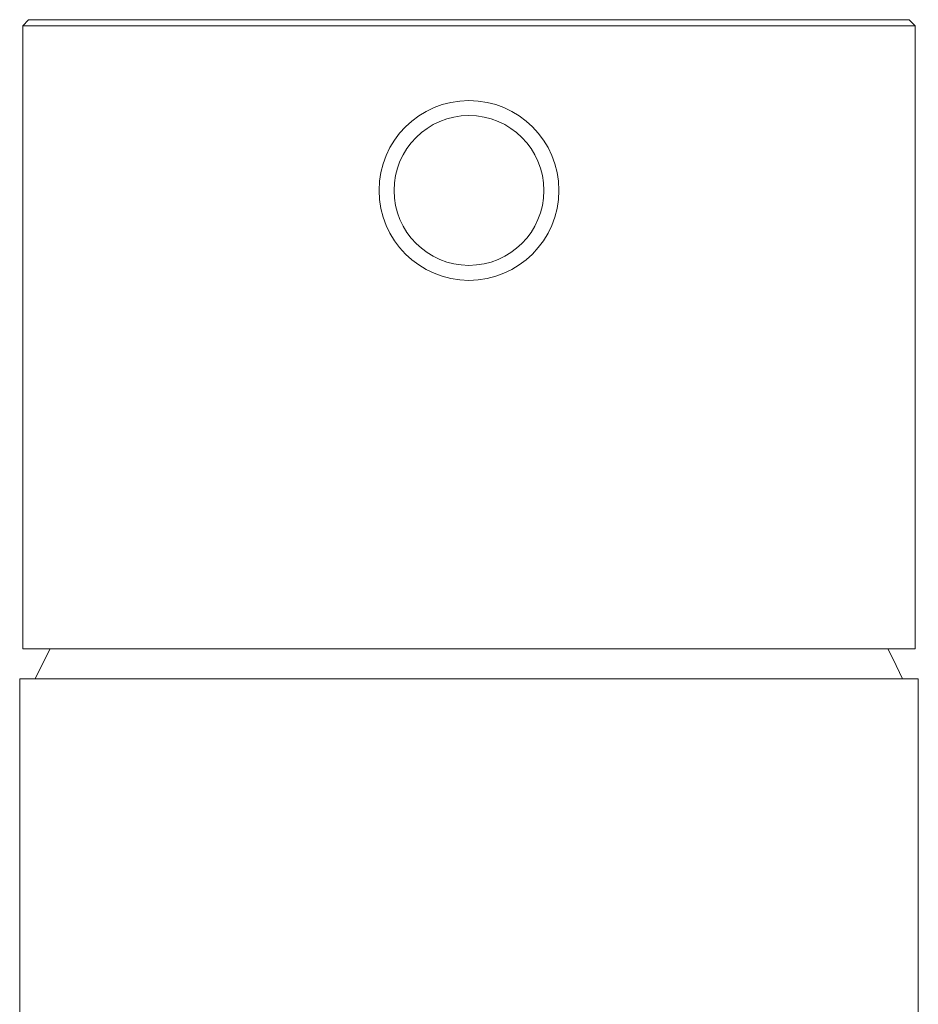
# Model space of a CAD drawing. Units: millimetres. Extents: x 1774 to 1998, y 24 to 370.
# Drawn here: x 1783 to 1813, y 337 to 370 of the extents above; entities that cross this region are included whole.
import ezdxf

# ---------------------------------------------------------------- set-up
doc = ezdxf.new("R2010")
doc.units = ezdxf.units.MM

# ---------------------------------------------------------------- blocks, each defined once
blk = doc.blocks.new('GAS01_A')
at = {"color": 7, "linetype": 'Continuous', "lineweight": 15}
for p, q in [((1783.484, 369.57), (1783.284, 369.37)), ((1783.484, 369.57), (1812.884, 369.57)), ((1813.084, 369.37), (1812.884, 369.57)), ((1783.284, 369.37), (1783.284, 348.57)), ((1813.084, 369.37), (1783.284, 369.37)), ((1813.084, 348.57), (1813.084, 369.37)), ((1783.284, 348.57), (1813.084, 348.57)), ((1783.184, 347.57), (1783.184, 300.37)), ((1813.184, 347.57), (1783.184, 347.57)), ((1813.184, 300.37), (1813.184, 347.57))]:
    blk.add_line(p, q, dxfattribs=at)
at = {"color": 7, "linetype": 'Continuous', "lineweight": 15, "flags": 128}
for points in [[(1784.204, 348.57), (1784.028, 348.227), (1783.706, 347.57)], [(1812.662, 347.57), (1812.341, 348.227), (1812.165, 348.57)]]:
    blk.add_lwpolyline(points, dxfattribs=at)
at = {"color": 7, "linetype": 'Continuous', "lineweight": 15}
for radius in [3, 2.5]:
    blk.add_circle((1798.184, 363.87), radius, dxfattribs=at)

msp = doc.modelspace()

# ---------------------------------------------------------------- block references
msp.add_blockref('GAS01_A', (0, 0))

doc.saveas('drawing.dxf')
